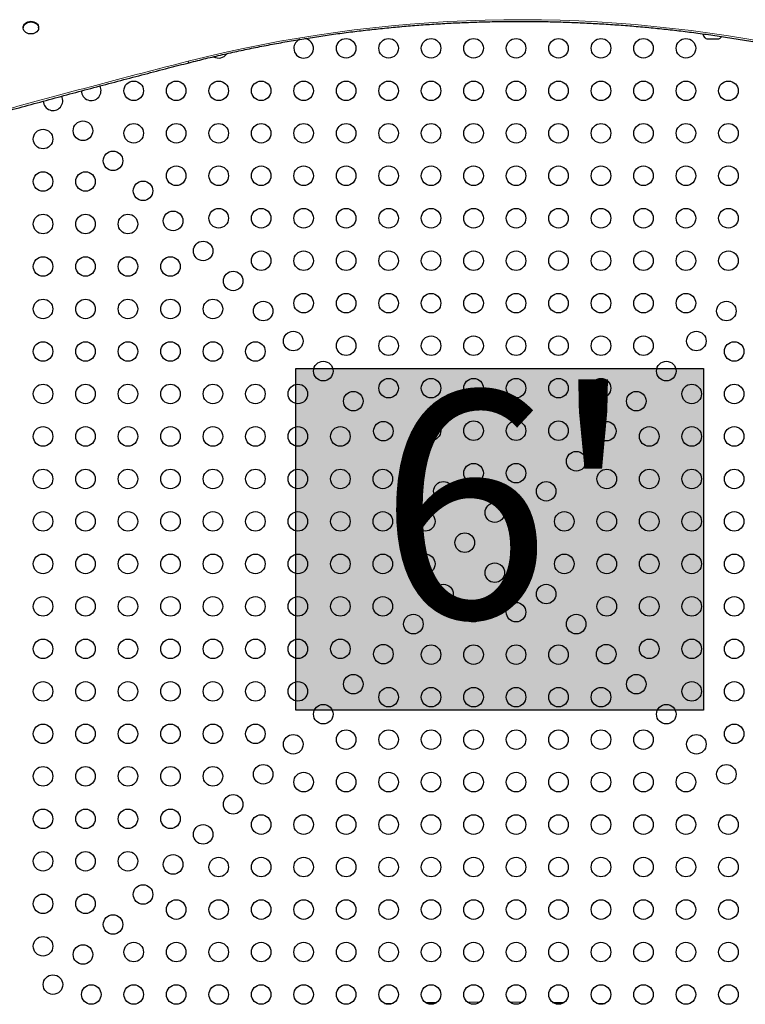
# Model space of a CAD drawing. Extents: x -69 to 347, y -9 to 652.
# Drawn here: x 154 to 186, y 358 to 402 of the extents above; entities that cross this region are included whole.
import ezdxf

# ---------------------------------------------------------------- set-up
doc = ezdxf.new("R2010")
doc.units = 0
doc.header["$LTSCALE"] = 0.125
doc.header["$MEASUREMENT"] = 0
doc.layers.add('CONTOUR', color=7, linetype='CONTINUOUS')
doc.layers.add('HAUTEUR-PLATE-FORME', color=7, linetype='CONTINUOUS')
doc.styles.add('DIM', font='romans.shx')

msp = doc.modelspace()

# ---------------------------------------------------------------- hatches: boundary and pattern name
at = {"layer": 'HAUTEUR-PLATE-FORME', "true_color": 0xfcfcfc}
msp.add_hatch(color=7, dxfattribs=at).paths.add_polyline_path([(165.90597, 385.94444), (184.14129, 385.94444), (184.14129, 370.66325), (165.90597, 370.66325)])

# ---------------------------------------------------------------- linework, layer by layer
at = {"layer": 'CONTOUR', "lineweight": 25}
for p, q in [((153.71314, 401.20012), (153.71314, 401.17119)), ((154.40074, 401.17119), (154.40074, 401.20012)), ((184.33822, 400.68556), (184.77572, 400.68556)), ((171.70597, 357.58793), (172.21898, 357.59589)), ((173.57706, 357.61002), (174.14035, 357.61294)), ((175.4736, 357.61294), (176.03689, 357.61002)), ((177.39497, 357.59589), (177.90798, 357.58793))]:
    msp.add_line(p, q, dxfattribs=at)
at = {"layer": 'CONTOUR', "lineweight": 25, "flags": 128}
for points in [[(153.71314, 401.20012), (153.71726, 401.24185), (153.73489, 401.29481), (153.7657, 401.34388), (153.80844, 401.38707), (153.86135, 401.42261), (153.92227, 401.44904), (153.98871, 401.46527), (154.05793, 401.47065), (154.12712, 401.46496), (154.19343, 401.44842), (154.25416, 401.42172), (154.30681, 401.38594), (154.34923, 401.34256), (154.37968, 401.29334), (154.39693, 401.24031), (154.40074, 401.20012)], [(154.15891, 400.91283), (154.09073, 400.90196), (154.02117, 400.90212), (153.95307, 400.91329), (153.88923, 400.93503), (153.83225, 400.96643), (153.78447, 401.00621), (153.74784, 401.05275), (153.72387, 401.10414), (153.71353, 401.15827), (153.71726, 401.21293), (153.73489, 401.26588), (153.7657, 401.31496), (153.80844, 401.35815), (153.86135, 401.39368), (153.92227, 401.42011), (153.98871, 401.43635), (154.05793, 401.44173), (154.12712, 401.43603), (154.19343, 401.41949), (154.25416, 401.39279), (154.30681, 401.35702), (154.34923, 401.31363), (154.37968, 401.26442), (154.39693, 401.21139), (154.40025, 401.15671), (154.38952, 401.10262), (154.36517, 401.05135), (154.3282, 401.00498), (154.28013, 400.96541), (154.22292, 400.93427), (154.15891, 400.91283)], [(169.87621, 357.54785), (170.01814, 357.55161), (170.25808, 357.55772)], [(169.87621, 357.54785), (170.01814, 357.55161), (170.25808, 357.55772)], [(179.35587, 357.55772), (179.59581, 357.55161), (179.73774, 357.54785)], [(179.35587, 357.55772), (179.59581, 357.55161), (179.73774, 357.54785)]]:
    msp.add_lwpolyline(points, dxfattribs=at)
at = {"layer": 'CONTOUR', "lineweight": 18, "flags": 128}
msp.add_lwpolyline([(161.08406, 399.68465), (161.09294, 399.66448), (161.10162, 399.6475), (161.10989, 399.63414), (161.11754, 399.62469), (161.1244, 399.61938), (161.13031, 399.61835), (161.1306, 399.61842)], dxfattribs=at)
at = {"layer": 'CONTOUR', "lineweight": 25}
for centre in [(168.15697, 400.26237), (170.05697, 400.26237), (171.95697, 400.26237), (173.85697, 400.26237), (175.75697, 400.26237), (177.65697, 400.26237), (179.55697, 400.26237), (181.45697, 400.26237), (183.35697, 400.26237), (158.65697, 398.36237), (160.55697, 398.36237), (162.45697, 398.36237), (164.35697, 398.36237), (166.25697, 398.36237), (168.15697, 398.36237), (170.05697, 398.36237), (171.95697, 398.36237), (173.85697, 398.36237), (175.75697, 398.36237), (177.65697, 398.36237), (179.55697, 398.36237), (181.45697, 398.36237), (183.35697, 398.36237), (185.25697, 398.36237), (156.38684, 396.57444), (158.65697, 396.46237), (160.55697, 396.46237), (162.45697, 396.46237), (164.35697, 396.46237), (166.25697, 396.46237), (168.15697, 396.46237), (170.05697, 396.46237), (171.95697, 396.46237), (173.85697, 396.46237), (175.75697, 396.46237), (177.65697, 396.46237), (179.55697, 396.46237), (181.45697, 396.46237), (183.35697, 396.46237), (185.25697, 396.46237), (154.59892, 396.20431), (157.73035, 395.23094), (160.55697, 394.56237), (162.45697, 394.56237), (164.35697, 394.56237), (166.25697, 394.56237), (168.15697, 394.56237), (170.05697, 394.56237), (171.95697, 394.56237), (173.85697, 394.56237), (175.75697, 394.56237), (177.65697, 394.56237), (179.55697, 394.56237), (181.45697, 394.56237), (183.35697, 394.56237), (185.25697, 394.56237), (154.59892, 394.30431), (156.49892, 394.30431), (159.07385, 393.88744), (154.59892, 392.40431), (156.49892, 392.40431), (158.39892, 392.40431), (160.41735, 392.54394), (162.45697, 392.66237), (164.35697, 392.66237), (166.25697, 392.66237), (168.15697, 392.66237), (170.05697, 392.66237), (171.95697, 392.66237), (173.85697, 392.66237), (175.75697, 392.66237), (177.65697, 392.66237), (179.55697, 392.66237), (181.45697, 392.66237), (183.35697, 392.66237), (185.25697, 392.66237), (161.76085, 391.20043), (164.35697, 390.76237), (166.25697, 390.76237), (168.15697, 390.76237), (170.05697, 390.76237), (171.95697, 390.76237), (173.85697, 390.76237), (175.75697, 390.76237), (177.65697, 390.76237), (179.55697, 390.76237), (181.45697, 390.76237), (183.35697, 390.76237), (185.25697, 390.76237), (154.59892, 390.50431), (156.49892, 390.50431), (158.39892, 390.50431), (160.29892, 390.50431), (163.10436, 389.85693), (166.25697, 388.86237), (168.15697, 388.86237), (170.05697, 388.86237), (171.95697, 388.86237), (173.85697, 388.86237), (175.75697, 388.86237), (177.65697, 388.86237), (179.55697, 388.86237), (181.45697, 388.86237), (183.35697, 388.86237), (154.59892, 388.60431), (156.49892, 388.60431), (158.39892, 388.60431), (160.29892, 388.60431), (162.19892, 388.60431), (164.44786, 388.51343), (185.16609, 388.51343), (165.79136, 387.16992), (183.82259, 387.16992), (154.59892, 386.70431), (156.49892, 386.70431), (158.39892, 386.70431), (160.29892, 386.70431), (162.19892, 386.70431), (164.09892, 386.70431), (168.15697, 386.96237), (170.05697, 386.96237), (171.95697, 386.96237), (173.85697, 386.96237), (175.75697, 386.96237), (177.65697, 386.96237), (179.55697, 386.96237), (181.45697, 386.96237), (185.51503, 386.70431), (167.13487, 385.82642), (182.47908, 385.82642), (170.05697, 385.06237), (171.95697, 385.06237), (173.85697, 385.06237), (175.75697, 385.06237), (177.65697, 385.06237), (179.55697, 385.06237), (154.59892, 384.80431), (156.49892, 384.80431), (158.39892, 384.80431), (160.29892, 384.80431), (162.19892, 384.80431), (164.09892, 384.80431), (165.99892, 384.80431), (168.47837, 384.48292), (181.13558, 384.48292), (183.61503, 384.80431), (185.51503, 384.80431), (169.82187, 383.13942), (171.95697, 383.16237), (173.85697, 383.16237), (175.75697, 383.16237), (177.65697, 383.16237), (179.79208, 383.13942), (154.59892, 382.90431), (156.49892, 382.90431), (158.39892, 382.90431), (160.29892, 382.90431), (162.19892, 382.90431), (164.09892, 382.90431), (165.99892, 382.90431), (167.89892, 382.90431), (181.71503, 382.90431), (183.61503, 382.90431), (185.51503, 382.90431), (171.16537, 381.79591), (178.44857, 381.79591), (154.59892, 381.00431), (156.49892, 381.00431), (158.39892, 381.00431), (160.29892, 381.00431), (162.19892, 381.00431), (164.09892, 381.00431), (165.99892, 381.00431), (167.89892, 381.00431), (169.79892, 381.00431), (173.85697, 381.26237), (175.75697, 381.26237), (179.81503, 381.00431), (181.71503, 381.00431), (183.61503, 381.00431), (185.51503, 381.00431), (172.50888, 380.45241), (177.10507, 380.45241), (174.80697, 379.49782), (154.59892, 379.10431), (156.49892, 379.10431), (158.39892, 379.10431), (160.29892, 379.10431), (162.19892, 379.10431), (164.09892, 379.10431), (165.99892, 379.10431), (167.89892, 379.10431), (169.79892, 379.10431), (171.69892, 379.10431), (177.91503, 379.10431), (179.81503, 379.10431), (181.71503, 379.10431), (183.61503, 379.10431), (185.51503, 379.10431), (173.46347, 378.15431), (176.15048, 378.15431), (154.59892, 377.20431), (156.49892, 377.20431), (158.39892, 377.20431), (160.29892, 377.20431), (162.19892, 377.20431), (164.09892, 377.20431), (165.99892, 377.20431), (167.89892, 377.20431), (169.79892, 377.20431), (171.69892, 377.20431), (177.91503, 377.20431), (179.81503, 377.20431), (181.71503, 377.20431), (183.61503, 377.20431), (185.51503, 377.20431), (174.80697, 376.81081), (172.50888, 375.85622), (177.10507, 375.85622), (154.59892, 375.30431), (156.49892, 375.30431), (158.39892, 375.30431), (160.29892, 375.30431), (162.19892, 375.30431), (164.09892, 375.30431), (165.99892, 375.30431), (167.89892, 375.30431), (169.79892, 375.30431), (179.81503, 375.30431), (181.71503, 375.30431), (183.61503, 375.30431), (185.51503, 375.30431), (173.85697, 375.04626), (175.75697, 375.04626), (171.16537, 374.51271), (178.44857, 374.51271), (154.59892, 373.40431), (156.49892, 373.40431), (158.39892, 373.40431), (160.29892, 373.40431), (162.19892, 373.40431), (164.09892, 373.40431), (165.99892, 373.40431), (167.89892, 373.40431), (181.71503, 373.40431), (183.61503, 373.40431), (185.51503, 373.40431), (169.82187, 373.16921), (171.95697, 373.14626), (173.85697, 373.14626), (175.75697, 373.14626), (177.65697, 373.14626), (179.79208, 373.16921), (168.47837, 371.82571), (181.13558, 371.82571), (154.59892, 371.50431), (156.49892, 371.50431), (158.39892, 371.50431), (160.29892, 371.50431), (162.19892, 371.50431), (164.09892, 371.50431), (165.99892, 371.50431), (170.05697, 371.24626), (171.95697, 371.24626), (173.85697, 371.24626), (175.75697, 371.24626), (177.65697, 371.24626), (179.55697, 371.24626), (183.61503, 371.50431), (185.51503, 371.50431), (167.13487, 370.4822), (182.47908, 370.4822), (154.59892, 369.60431), (156.49892, 369.60431), (158.39892, 369.60431), (160.29892, 369.60431), (162.19892, 369.60431), (164.09892, 369.60431), (185.51503, 369.60431), (165.79136, 369.1387), (168.15697, 369.34626), (170.05697, 369.34626), (171.95697, 369.34626), (173.85697, 369.34626), (175.75697, 369.34626), (177.65697, 369.34626), (179.55697, 369.34626), (181.45697, 369.34626), (183.82259, 369.1387), (154.59892, 367.70431), (156.49892, 367.70431), (158.39892, 367.70431), (160.29892, 367.70431), (162.19892, 367.70431), (164.44786, 367.7952), (185.16609, 367.7952), (166.25697, 367.44626), (168.15697, 367.44626), (170.05697, 367.44626), (171.95697, 367.44626), (173.85697, 367.44626), (175.75697, 367.44626), (177.65697, 367.44626), (179.55697, 367.44626), (181.45697, 367.44626), (183.35697, 367.44626), (163.10436, 366.4517), (154.59892, 365.80431), (156.49892, 365.80431), (158.39892, 365.80431), (160.29892, 365.80431), (164.35697, 365.54626), (166.25697, 365.54626), (168.15697, 365.54626), (170.05697, 365.54626), (171.95697, 365.54626), (173.85697, 365.54626), (175.75697, 365.54626), (177.65697, 365.54626), (179.55697, 365.54626), (181.45697, 365.54626), (183.35697, 365.54626), (185.25697, 365.54626), (161.76085, 365.10819), (154.59892, 363.90431), (156.49892, 363.90431), (158.39892, 363.90431), (160.41735, 363.76469), (162.45697, 363.64626), (164.35697, 363.64626), (166.25697, 363.64626), (168.15697, 363.64626), (170.05697, 363.64626), (171.95697, 363.64626), (173.85697, 363.64626), (175.75697, 363.64626), (177.65697, 363.64626), (179.55697, 363.64626), (181.45697, 363.64626), (183.35697, 363.64626), (185.25697, 363.64626), (159.07385, 362.42119), (154.59892, 362.00431), (156.49892, 362.00431), (160.55697, 361.74626), (162.45697, 361.74626), (164.35697, 361.74626), (166.25697, 361.74626), (168.15697, 361.74626), (170.05697, 361.74626), (171.95697, 361.74626), (173.85697, 361.74626), (175.75697, 361.74626), (177.65697, 361.74626), (179.55697, 361.74626), (181.45697, 361.74626), (183.35697, 361.74626), (185.25697, 361.74626), (157.73035, 361.07768), (154.59892, 360.10431), (158.65697, 359.84626), (160.55697, 359.84626), (162.45697, 359.84626), (164.35697, 359.84626), (166.25697, 359.84626), (168.15697, 359.84626), (170.05697, 359.84626), (171.95697, 359.84626), (173.85697, 359.84626), (175.75697, 359.84626), (177.65697, 359.84626), (179.55697, 359.84626), (181.45697, 359.84626), (183.35697, 359.84626), (185.25697, 359.84626), (156.38684, 359.73418), (155.04334, 358.39068), (156.75697, 357.94626), (158.65697, 357.94626), (160.55697, 357.94626), (162.45697, 357.94626), (164.35697, 357.94626), (166.25697, 357.94626), (168.15697, 357.94626), (170.05697, 357.94626), (171.95697, 357.94626), (173.85697, 357.94626), (175.75697, 357.94626), (177.65697, 357.94626), (179.55697, 357.94626), (181.45697, 357.94626), (183.35697, 357.94626), (185.25697, 357.94626)]:
    msp.add_circle(centre, 0.4375, dxfattribs=at)
at = {"layer": 'CONTOUR', "lineweight": 18}
for centre, radius, start, end in [((175.93518, 341.22837), 60.31329, 78.7095612, 104.2547168), ((282.63704, -74.50046), 489.51675, 104.3776594, 105.6601482)]:
    msp.add_arc(centre, radius, start, end, dxfattribs=at)
at = {"layer": 'CONTOUR', "lineweight": 25}
for centre, radius, start, end in [((184.33822, 400.90431), 0.21875, 178.800298, 270), ((184.77572, 400.90431), 0.21875, 270, 327.291469), ((166.25697, 400.26237), 0.4375, 180, 83.552742), ((166.25697, 400.26237), 0.4375, 112.246054, 180), ((162.45697, 400.26237), 0.4375, 239.004173, 326.519124), ((156.75697, 398.36237), 0.4375, 180, 29.445667), ((155.04334, 397.91795), 0.4375, 182.720802, 27.66232)]:
    msp.add_arc(centre, radius, start, end, dxfattribs=at)
for points, knots in [([(161.13062, 399.61842), (161.25918, 399.65109), (161.63227, 399.74591), (162.25276, 399.89574), (162.99312, 400.0648), (163.7369, 400.2243), (164.48384, 400.37438), (165.23377, 400.51494), (165.98647, 400.64596), (166.74176, 400.76741), (167.49944, 400.87925), (168.25932, 400.98145), (169.02119, 401.07399), (169.78486, 401.15684), (170.55013, 401.22998), (171.31679, 401.29339), (172.08466, 401.34706), (172.85352, 401.39097), (173.62319, 401.4251), (174.39345, 401.44946), (175.16412, 401.46403), (175.93498, 401.46882), (176.70584, 401.46381), (177.47649, 401.44901), (178.24675, 401.42443), (179.0164, 401.39007), (179.78524, 401.34593), (180.55308, 401.29204), (181.31971, 401.22841), (182.08494, 401.15504), (182.84857, 401.07197), (183.61039, 400.97921), (184.37021, 400.87679), (185.12784, 400.76472), (185.88307, 400.64308), (186.63568, 400.51175), (187.24318, 400.39798), (187.59949, 400.32726), (187.70665, 400.30598)], [0, 0, 0, 0, 0.015040784, 0.043648046, 0.072255568, 0.10086309, 0.129470615, 0.158078144, 0.186685678, 0.215293217, 0.243900763, 0.272508314, 0.301115872, 0.329723435, 0.358331003, 0.386938575, 0.41554615, 0.444153726, 0.472761303, 0.501368877, 0.529976449, 0.558584016, 0.587191576, 0.615799128, 0.644406668, 0.673014197, 0.701621711, 0.730229209, 0.75883669, 0.787444151, 0.816051593, 0.844659014, 0.873266413, 0.901873789, 0.930481142, 0.959088471, 0.987695778, 1, 1, 1, 1]), ([(150.55201, 396.78015), (150.92512, 396.88446), (152.00722, 397.187), (153.80148, 397.68069), (155.93606, 398.25819), (158.07476, 398.82619), (159.80687, 399.27824), (160.82635, 399.54023), (161.13062, 399.61842)], [0, 0, 0, 0, 0.10627751, 0.30822959, 0.51018187, 0.71213414, 0.91408642, 1, 1, 1, 1])]:
    msp.add_open_spline(points, degree=3, knots=knots, dxfattribs=at)
at = {"layer": 'HAUTEUR-PLATE-FORME', "color": 0}
msp.add_lwpolyline([(165.90597, 385.94444), (184.14129, 385.94444), (184.14129, 370.66325), (165.90597, 370.66325)], close=True, dxfattribs=at)

# ---------------------------------------------------------------- texts
at = {"layer": 'HAUTEUR-PLATE-FORME', "color": 7, "insert": (175.37957, 378.5415), "char_height": 10.14, "width": 19.027177, "attachment_point": 5, "style": 'DIM'}
msp.add_mtext("{6'}", dxfattribs=at)

doc.saveas('drawing.dxf')
